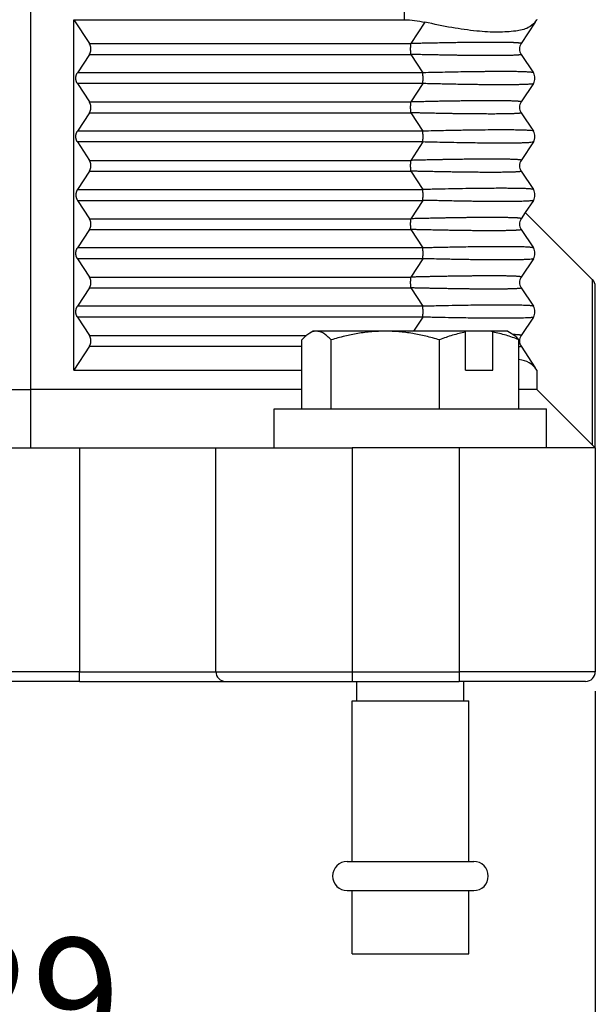
# Model space of a CAD drawing. Units: millimetres. Extents: x 0 to 297, y 0 to 210.
# Drawn here: x 50 to 65, y 46 to 71 of the extents above; entities that cross this region are included whole.
import ezdxf

# ---------------------------------------------------------------- set-up
doc = ezdxf.new("R2010")
doc.units = ezdxf.units.MM
doc.layers.add('1', color=7, linetype='Continuous')
doc.styles.add('CONVERTER_13', font='simplex.shx', dxfattribs={"width": 0.95})
doc.dimstyles.new('ME10_DIM_11', dxfattribs={"dimtxt": 3, "dimasz": 3, "dimexe": 1, "dimexo": 0.5, "dimgap": 2, "dimtad": 1, "dimdsep": 46, "dimtxsty": 'CONVERTER_13', "dimsah": 1, "dimcen": 0.09, "dimclrd": 2, "dimclre": 2, "dimclrt": 4, "dimadec": 0, "dimazin": 0, "dimtfac": 1, "dimtdec": 4, "dimtix": 1, "dimtmove": 0, "dimatfit": 3, "dimfxl": 1, "dimtolj": 1, "dimtzin": 0, "dimarcsym": 0})

# ---------------------------------------------------------------- blocks, each defined once
blk = doc.blocks.new('*D5')
at = {"layer": '1', "color": 2, "linetype": 'Continuous'}
for p, q in [((35.752, 54.071), (35.752, 40.789)), ((64.752, 54.071), (64.752, 40.789)), ((35.752, 41.789), (64.752, 41.789))]:
    blk.add_line(p, q, dxfattribs=at)
at = {"layer": '1', "color": 2}
for points in [[(38.752, 42.184), (38.752, 41.394), (35.752, 41.789)], [(61.752, 41.394), (61.752, 42.184), (64.752, 41.789)]]:
    blk.add_solid(points, dxfattribs=at)
at = {"layer": '1', "color": 4, "insert": (48.002, 43.789), "char_height": 3, "attachment_point": 7, "rotation": 0.0001, "line_spacing_factor": 0.60024, "style": 'CONVERTER_13'}
blk.add_mtext('29', dxfattribs=at)

msp = doc.modelspace()

# ---------------------------------------------------------------- linework, layer by layer
at = {"color": 7, "linetype": 'Continuous'}
for p, q in [((50.252, 61.821), (50.252, 71.821)), ((51.355, 71.321), (59.844, 71.321)), ((51.355, 62.321), (51.355, 71.321)), ((51.355, 71.321), (51.752, 70.71)), ((63.211, 71.26), (62.845, 70.71)), ((63.211, 71.26), (63.252, 71.321)), ((63.252, 71.327), (63.252, 71.321)), ((51.752, 70.432), (51.445, 69.96)), ((62.845, 70.432), (63.16, 69.96)), ((51.445, 69.682), (51.752, 69.21)), ((63.16, 69.682), (62.845, 69.21)), ((51.752, 68.932), (51.445, 68.46)), ((62.845, 68.932), (63.16, 68.46)), ((51.445, 68.182), (51.752, 67.71)), ((63.16, 68.182), (62.845, 67.71)), ((51.752, 67.432), (51.445, 66.96)), ((62.845, 67.432), (63.16, 66.96)), ((51.445, 66.682), (51.752, 66.21)), ((63.16, 66.682), (62.952, 66.371)), ((62.952, 66.371), (62.845, 66.21)), ((64.679, 64.644), (62.952, 66.371)), ((51.752, 65.932), (51.445, 65.46)), ((62.845, 65.932), (63.16, 65.46)), ((51.445, 65.182), (51.752, 64.71)), ((63.16, 65.182), (62.845, 64.71)), ((51.752, 64.432), (51.445, 63.96)), ((62.845, 64.432), (63.16, 63.96)), ((64.752, 60.321), (64.752, 64.468)), ((51.445, 63.682), (51.752, 63.21)), ((63.16, 63.682), (62.845, 63.21)), ((57.502, 63.321), (57.414, 63.27)), ((57.587, 63.321), (57.502, 63.321)), ((59.355, 63.321), (57.587, 63.321)), ((61.381, 63.321), (59.355, 63.321)), ((62.088, 63.321), (61.381, 63.321)), ((61.416, 62.321), (61.416, 63.293)), ((62.502, 63.321), (62.088, 63.321)), ((62.123, 62.321), (62.123, 63.293)), ((62.502, 63.321), (62.59, 63.27)), ((57.214, 61.321), (57.214, 63.098)), ((57.961, 61.321), (57.961, 63.098)), ((60.749, 61.321), (60.749, 63.098)), ((62.79, 61.321), (62.79, 63.098)), ((51.752, 62.932), (51.355, 62.321)), ((62.845, 62.932), (63.211, 62.382)), ((51.355, 62.321), (57.214, 62.321)), ((61.416, 62.321), (62.123, 62.321)), ((63.252, 62.321), (63.211, 62.382)), ((63.252, 62.321), (63.252, 61.821)), ((40.66, 61.821), (50.252, 61.821)), ((50.252, 60.321), (50.252, 61.821)), ((57.214, 61.821), (50.252, 61.821)), ((63.252, 61.821), (62.79, 61.821)), ((63.252, 61.821), (64.679, 60.394)), ((56.502, 60.321), (56.502, 61.321)), ((56.502, 61.321), (57.214, 61.321)), ((57.214, 61.321), (57.961, 61.321)), ((57.961, 61.321), (60.749, 61.321)), ((60.749, 61.321), (62.79, 61.321)), ((62.79, 61.321), (63.502, 61.321)), ((63.502, 60.321), (63.502, 61.321)), ((40.752, 60.321), (50.252, 60.321)), ((50.252, 60.321), (51.502, 60.321)), ((51.502, 60.321), (55.002, 60.321)), ((55.002, 60.321), (56.502, 60.321)), ((55.002, 54.571), (55.002, 60.321)), ((56.502, 60.321), (58.502, 60.321)), ((61.252, 60.321), (58.502, 60.321)), ((63.502, 60.321), (61.252, 60.321)), ((64.752, 60.321), (63.502, 60.321)), ((64.679, 60.394), (64.752, 60.321)), ((64.752, 60.321), (64.752, 54.571)), ((51.502, 54.321), (40.752, 54.321)), ((51.502, 54.321), (55.252, 54.321)), ((55.252, 54.321), (58.502, 54.321)), ((58.502, 54.321), (61.252, 54.321)), ((58.627, 53.821), (58.627, 54.321)), ((64.502, 54.321), (61.252, 54.321)), ((61.377, 53.821), (61.377, 54.321)), ((58.502, 49.696), (58.502, 53.821)), ((58.502, 53.821), (58.627, 53.821)), ((58.627, 53.821), (61.377, 53.821)), ((61.377, 53.821), (61.502, 53.821)), ((61.502, 49.696), (61.502, 53.821)), ((58.377, 49.696), (58.502, 49.696)), ((58.502, 49.696), (61.502, 49.696)), ((61.502, 49.696), (61.627, 49.696)), ((58.377, 48.946), (58.502, 48.946)), ((58.502, 47.321), (58.502, 48.946)), ((58.502, 48.946), (61.502, 48.946)), ((61.502, 47.321), (61.502, 48.946)), ((61.502, 48.946), (61.627, 48.946)), ((58.502, 47.321), (61.502, 47.321))]:
    msp.add_line(p, q, dxfattribs=at)
at = {"color": 2, "linetype": 'Continuous'}
for p, q in [((59.844, 71.788), (59.844, 71.321)), ((60.375, 71.26), (60.009, 70.71)), ((51.752, 70.71), (60.009, 70.71)), ((51.752, 70.432), (60.009, 70.432)), ((60.009, 70.432), (60.324, 69.96)), ((60.324, 69.96), (51.445, 69.96)), ((60.324, 69.682), (51.445, 69.682)), ((60.324, 69.682), (60.009, 69.21)), ((51.752, 69.21), (60.009, 69.21)), ((51.752, 68.932), (60.009, 68.932)), ((60.009, 68.932), (60.324, 68.46)), ((60.324, 68.46), (51.445, 68.46)), ((60.324, 68.182), (51.445, 68.182)), ((60.324, 68.182), (60.009, 67.71)), ((51.752, 67.71), (60.009, 67.71)), ((51.752, 67.432), (60.009, 67.432)), ((60.009, 67.432), (60.324, 66.96)), ((51.445, 66.96), (60.324, 66.96)), ((51.445, 66.682), (60.324, 66.682)), ((60.324, 66.682), (60.009, 66.21)), ((51.752, 66.21), (60.009, 66.21)), ((51.752, 65.932), (60.009, 65.932)), ((60.009, 65.932), (60.324, 65.46)), ((60.324, 65.46), (51.445, 65.46)), ((60.324, 65.182), (51.445, 65.182)), ((60.324, 65.182), (60.009, 64.71)), ((51.752, 64.71), (60.009, 64.71)), ((64.679, 60.394), (64.679, 64.644)), ((51.752, 64.432), (60.009, 64.432)), ((60.009, 64.432), (60.324, 63.96)), ((60.324, 63.96), (51.445, 63.96)), ((60.324, 63.682), (51.445, 63.682)), ((60.324, 63.682), (60.083, 63.321)), ((51.752, 63.21), (57.328, 63.21)), ((51.752, 62.932), (57.214, 62.932)), ((51.502, 60.321), (51.502, 54.571)), ((58.502, 60.321), (58.502, 54.571)), ((61.252, 60.321), (61.252, 54.571)), ((51.502, 54.571), (40.752, 54.571)), ((51.502, 54.321), (51.502, 54.571)), ((51.502, 54.571), (55.002, 54.571)), ((55.002, 54.571), (58.502, 54.571)), ((58.502, 54.571), (58.502, 54.321)), ((58.502, 54.571), (61.252, 54.571)), ((64.752, 54.571), (61.252, 54.571)), ((61.252, 54.571), (61.252, 54.321))]:
    msp.add_line(p, q, dxfattribs=at)
at = {"color": 7, "linetype": 'Continuous'}
for centre, radius, start, end in [((63.053, 70.571), 0.25, 146.3099, 213.6901), ((62.952, 69.821), 0.25, 326.3099, 33.6901), ((63.053, 69.071), 0.25, 146.3099, 213.6901), ((62.952, 68.321), 0.25, 326.3099, 33.6901), ((63.053, 67.571), 0.25, 146.3099, 213.6901), ((62.952, 66.821), 0.25, 326.3099, 33.6901), ((63.053, 66.071), 0.25, 146.3099, 213.6901), ((62.952, 65.321), 0.25, 326.3099, 33.6901), ((63.053, 64.571), 0.25, 146.3099, 213.6901), ((64.502, 64.468), 0.25, 0, 45), ((62.952, 63.821), 0.25, 326.3099, 33.6901), ((63.053, 63.071), 0.25, 146.3099, 213.6901), ((55.252, 54.571), 0.25, 180, 270), ((64.502, 54.571), 0.25, 270, 0), ((58.377, 49.321), 0.375, 90, 270), ((61.627, 49.321), 0.375, 270, 90)]:
    msp.add_arc(centre, radius, start, end, dxfattribs=at)
for points, knots in [([(59.844, 71.321), (59.933, 71.319), (60.112, 71.313), (60.287, 71.278), (60.375, 71.26)], [0, 0, 0, 0, 0.2673021, 0.536018, 0.536018, 0.536018, 0.536018]), ([(63.211, 71.26), (63.153, 71.208), (63.011, 71.081), (62.666, 71.021), (62.225, 70.993), (61.675, 71.029), (61.046, 71.115), (60.606, 71.21), (60.375, 71.26)], [0, 0, 0, 0, 0.230243, 0.563598, 1.012017, 1.566766, 2.209567, 2.916455, 2.916455, 2.916455, 2.916455]), ([(51.752, 70.432), (51.754, 70.435), (51.757, 70.44), (51.761, 70.447), (51.765, 70.455), (51.769, 70.463), (51.773, 70.471), (51.776, 70.48), (51.779, 70.488), (51.782, 70.497), (51.785, 70.506), (51.787, 70.515), (51.789, 70.524), (51.79, 70.533), (51.791, 70.543), (51.792, 70.552), (51.793, 70.562), (51.793, 70.571), (51.793, 70.581), (51.792, 70.59), (51.791, 70.599), (51.79, 70.609), (51.789, 70.618), (51.787, 70.627), (51.785, 70.636), (51.782, 70.645), (51.779, 70.654), (51.776, 70.662), (51.773, 70.671), (51.769, 70.679), (51.765, 70.687), (51.761, 70.695), (51.757, 70.702), (51.754, 70.707), (51.752, 70.71)], [0, 0, 0, 0, 0.0086448, 0.0173833, 0.0262111, 0.0351236, 0.0441159, 0.0531827, 0.0623183, 0.0715169, 0.0807722, 0.0900778, 0.099427, 0.1088127, 0.118228, 0.1276656, 0.1371181, 0.146578, 0.156038, 0.1654905, 0.174928, 0.1843433, 0.1937291, 0.2030782, 0.2123838, 0.2216391, 0.2308377, 0.2399734, 0.2490401, 0.2580324, 0.266945, 0.2757728, 0.2845112, 0.293156, 0.293156, 0.293156, 0.293156]), ([(51.445, 69.682), (51.444, 69.685), (51.441, 69.69), (51.436, 69.697), (51.432, 69.705), (51.428, 69.713), (51.425, 69.721), (51.421, 69.73), (51.418, 69.738), (51.415, 69.747), (51.413, 69.756), (51.41, 69.765), (51.409, 69.774), (51.407, 69.783), (51.406, 69.793), (51.405, 69.802), (51.404, 69.812), (51.404, 69.821), (51.404, 69.831), (51.405, 69.84), (51.406, 69.849), (51.407, 69.859), (51.409, 69.868), (51.41, 69.877), (51.413, 69.886), (51.415, 69.895), (51.418, 69.904), (51.421, 69.912), (51.425, 69.921), (51.428, 69.929), (51.432, 69.937), (51.436, 69.945), (51.441, 69.952), (51.444, 69.957), (51.445, 69.96)], [0, 0, 0, 0, 0.0086448, 0.0173833, 0.0262111, 0.0351236, 0.0441159, 0.0531827, 0.0623183, 0.0715169, 0.0807722, 0.0900778, 0.099427, 0.1088127, 0.118228, 0.1276656, 0.1371181, 0.146578, 0.156038, 0.1654905, 0.174928, 0.1843433, 0.1937291, 0.2030782, 0.2123838, 0.2216391, 0.2308377, 0.2399734, 0.2490401, 0.2580324, 0.266945, 0.2757728, 0.2845112, 0.293156, 0.293156, 0.293156, 0.293156]), ([(51.752, 68.932), (51.754, 68.935), (51.757, 68.94), (51.761, 68.947), (51.765, 68.955), (51.769, 68.963), (51.773, 68.971), (51.776, 68.98), (51.779, 68.988), (51.782, 68.997), (51.785, 69.006), (51.787, 69.015), (51.789, 69.024), (51.79, 69.033), (51.791, 69.043), (51.792, 69.052), (51.793, 69.062), (51.793, 69.071), (51.793, 69.081), (51.792, 69.09), (51.791, 69.099), (51.79, 69.109), (51.789, 69.118), (51.787, 69.127), (51.785, 69.136), (51.782, 69.145), (51.779, 69.154), (51.776, 69.162), (51.773, 69.171), (51.769, 69.179), (51.765, 69.187), (51.761, 69.195), (51.757, 69.202), (51.754, 69.207), (51.752, 69.21)], [0, 0, 0, 0, 0.0086448, 0.0173833, 0.0262111, 0.0351236, 0.0441159, 0.0531827, 0.0623183, 0.0715169, 0.0807722, 0.0900778, 0.099427, 0.1088127, 0.118228, 0.1276656, 0.1371181, 0.146578, 0.156038, 0.1654905, 0.174928, 0.1843433, 0.1937291, 0.2030782, 0.2123838, 0.2216391, 0.2308377, 0.2399734, 0.2490401, 0.2580324, 0.266945, 0.2757728, 0.2845112, 0.293156, 0.293156, 0.293156, 0.293156]), ([(51.445, 68.182), (51.444, 68.185), (51.441, 68.19), (51.436, 68.197), (51.432, 68.205), (51.428, 68.213), (51.425, 68.221), (51.421, 68.23), (51.418, 68.238), (51.415, 68.247), (51.413, 68.256), (51.41, 68.265), (51.409, 68.274), (51.407, 68.283), (51.406, 68.293), (51.405, 68.302), (51.404, 68.312), (51.404, 68.321), (51.404, 68.331), (51.405, 68.34), (51.406, 68.349), (51.407, 68.359), (51.409, 68.368), (51.41, 68.377), (51.413, 68.386), (51.415, 68.395), (51.418, 68.404), (51.421, 68.412), (51.425, 68.421), (51.428, 68.429), (51.432, 68.437), (51.436, 68.445), (51.441, 68.452), (51.444, 68.457), (51.445, 68.46)], [0, 0, 0, 0, 0.0086448, 0.0173833, 0.0262111, 0.0351236, 0.0441159, 0.0531827, 0.0623183, 0.0715169, 0.0807722, 0.0900778, 0.099427, 0.1088127, 0.118228, 0.1276656, 0.1371181, 0.146578, 0.156038, 0.1654905, 0.174928, 0.1843433, 0.1937291, 0.2030782, 0.2123838, 0.2216391, 0.2308377, 0.2399734, 0.2490401, 0.2580324, 0.266945, 0.2757728, 0.2845112, 0.293156, 0.293156, 0.293156, 0.293156]), ([(51.752, 67.432), (51.754, 67.435), (51.757, 67.44), (51.761, 67.447), (51.765, 67.455), (51.769, 67.463), (51.773, 67.471), (51.776, 67.48), (51.779, 67.488), (51.782, 67.497), (51.785, 67.506), (51.787, 67.515), (51.789, 67.524), (51.79, 67.533), (51.791, 67.543), (51.792, 67.552), (51.793, 67.562), (51.793, 67.571), (51.793, 67.581), (51.792, 67.59), (51.791, 67.599), (51.79, 67.609), (51.789, 67.618), (51.787, 67.627), (51.785, 67.636), (51.782, 67.645), (51.779, 67.654), (51.776, 67.662), (51.773, 67.671), (51.769, 67.679), (51.765, 67.687), (51.761, 67.695), (51.757, 67.702), (51.754, 67.707), (51.752, 67.71)], [0, 0, 0, 0, 0.0086448, 0.0173833, 0.0262111, 0.0351236, 0.0441159, 0.0531827, 0.0623183, 0.0715169, 0.0807722, 0.0900778, 0.099427, 0.1088127, 0.118228, 0.1276656, 0.1371181, 0.146578, 0.156038, 0.1654905, 0.174928, 0.1843433, 0.1937291, 0.2030782, 0.2123838, 0.2216391, 0.2308377, 0.2399734, 0.2490401, 0.2580324, 0.266945, 0.2757728, 0.2845112, 0.293156, 0.293156, 0.293156, 0.293156]), ([(51.445, 66.96), (51.444, 66.957), (51.441, 66.952), (51.436, 66.945), (51.432, 66.937), (51.428, 66.929), (51.425, 66.921), (51.421, 66.912), (51.418, 66.904), (51.415, 66.895), (51.413, 66.886), (51.41, 66.877), (51.409, 66.868), (51.407, 66.859), (51.406, 66.849), (51.405, 66.84), (51.404, 66.831), (51.404, 66.821), (51.404, 66.812), (51.405, 66.802), (51.406, 66.793), (51.407, 66.783), (51.409, 66.774), (51.41, 66.765), (51.413, 66.756), (51.415, 66.747), (51.418, 66.738), (51.421, 66.73), (51.425, 66.721), (51.428, 66.713), (51.432, 66.705), (51.436, 66.697), (51.441, 66.69), (51.444, 66.685), (51.445, 66.682)], [0, 0, 0, 0, 0.0086448, 0.0173833, 0.0262111, 0.0351236, 0.0441159, 0.0531827, 0.0623183, 0.0715169, 0.0807722, 0.0900778, 0.099427, 0.1088127, 0.118228, 0.1276656, 0.1371181, 0.146578, 0.156038, 0.1654905, 0.174928, 0.1843433, 0.1937291, 0.2030782, 0.2123838, 0.2216391, 0.2308377, 0.2399734, 0.2490401, 0.2580324, 0.266945, 0.2757728, 0.2845112, 0.293156, 0.293156, 0.293156, 0.293156]), ([(51.752, 65.932), (51.754, 65.935), (51.757, 65.94), (51.761, 65.947), (51.765, 65.955), (51.769, 65.963), (51.773, 65.971), (51.776, 65.98), (51.779, 65.988), (51.782, 65.997), (51.785, 66.006), (51.787, 66.015), (51.789, 66.024), (51.79, 66.033), (51.791, 66.043), (51.792, 66.052), (51.793, 66.062), (51.793, 66.071), (51.793, 66.081), (51.792, 66.09), (51.791, 66.099), (51.79, 66.109), (51.789, 66.118), (51.787, 66.127), (51.785, 66.136), (51.782, 66.145), (51.779, 66.154), (51.776, 66.162), (51.773, 66.171), (51.769, 66.179), (51.765, 66.187), (51.761, 66.195), (51.757, 66.202), (51.754, 66.207), (51.752, 66.21)], [0, 0, 0, 0, 0.0086448, 0.0173833, 0.0262111, 0.0351236, 0.0441159, 0.0531827, 0.0623183, 0.0715169, 0.0807722, 0.0900778, 0.099427, 0.1088127, 0.118228, 0.1276656, 0.1371181, 0.146578, 0.156038, 0.1654905, 0.174928, 0.1843433, 0.1937291, 0.2030782, 0.2123838, 0.2216391, 0.2308377, 0.2399734, 0.2490401, 0.2580324, 0.266945, 0.2757728, 0.2845112, 0.293156, 0.293156, 0.293156, 0.293156]), ([(51.445, 65.182), (51.444, 65.185), (51.441, 65.19), (51.436, 65.197), (51.432, 65.205), (51.428, 65.213), (51.425, 65.221), (51.421, 65.23), (51.418, 65.238), (51.415, 65.247), (51.413, 65.256), (51.41, 65.265), (51.409, 65.274), (51.407, 65.283), (51.406, 65.293), (51.405, 65.302), (51.404, 65.312), (51.404, 65.321), (51.404, 65.331), (51.405, 65.34), (51.406, 65.349), (51.407, 65.359), (51.409, 65.368), (51.41, 65.377), (51.413, 65.386), (51.415, 65.395), (51.418, 65.404), (51.421, 65.412), (51.425, 65.421), (51.428, 65.429), (51.432, 65.437), (51.436, 65.445), (51.441, 65.452), (51.444, 65.457), (51.445, 65.46)], [0, 0, 0, 0, 0.0086448, 0.0173833, 0.0262111, 0.0351236, 0.0441159, 0.0531827, 0.0623183, 0.0715169, 0.0807722, 0.0900778, 0.099427, 0.1088127, 0.118228, 0.1276656, 0.1371181, 0.146578, 0.156038, 0.1654905, 0.174928, 0.1843433, 0.1937291, 0.2030782, 0.2123838, 0.2216391, 0.2308377, 0.2399734, 0.2490401, 0.2580324, 0.266945, 0.2757728, 0.2845112, 0.293156, 0.293156, 0.293156, 0.293156]), ([(51.752, 64.432), (51.754, 64.435), (51.757, 64.44), (51.761, 64.447), (51.765, 64.455), (51.769, 64.463), (51.773, 64.471), (51.776, 64.48), (51.779, 64.488), (51.782, 64.497), (51.785, 64.506), (51.787, 64.515), (51.789, 64.524), (51.79, 64.533), (51.791, 64.543), (51.792, 64.552), (51.793, 64.562), (51.793, 64.571), (51.793, 64.581), (51.792, 64.59), (51.791, 64.599), (51.79, 64.609), (51.789, 64.618), (51.787, 64.627), (51.785, 64.636), (51.782, 64.645), (51.779, 64.654), (51.776, 64.662), (51.773, 64.671), (51.769, 64.679), (51.765, 64.687), (51.761, 64.695), (51.757, 64.702), (51.754, 64.707), (51.752, 64.71)], [0, 0, 0, 0, 0.0086448, 0.0173833, 0.0262111, 0.0351236, 0.0441159, 0.0531827, 0.0623183, 0.0715169, 0.0807722, 0.0900778, 0.099427, 0.1088127, 0.118228, 0.1276656, 0.1371181, 0.146578, 0.156038, 0.1654905, 0.174928, 0.1843433, 0.1937291, 0.2030782, 0.2123838, 0.2216391, 0.2308377, 0.2399734, 0.2490401, 0.2580324, 0.266945, 0.2757728, 0.2845112, 0.293156, 0.293156, 0.293156, 0.293156]), ([(51.445, 63.682), (51.444, 63.685), (51.441, 63.69), (51.436, 63.697), (51.432, 63.705), (51.428, 63.713), (51.425, 63.721), (51.421, 63.73), (51.418, 63.738), (51.415, 63.747), (51.413, 63.756), (51.41, 63.765), (51.409, 63.774), (51.407, 63.783), (51.406, 63.793), (51.405, 63.802), (51.404, 63.812), (51.404, 63.821), (51.404, 63.831), (51.405, 63.84), (51.406, 63.849), (51.407, 63.859), (51.409, 63.868), (51.41, 63.877), (51.413, 63.886), (51.415, 63.895), (51.418, 63.904), (51.421, 63.912), (51.425, 63.921), (51.428, 63.929), (51.432, 63.937), (51.436, 63.945), (51.441, 63.952), (51.444, 63.957), (51.445, 63.96)], [0, 0, 0, 0, 0.0086448, 0.0173833, 0.0262111, 0.0351236, 0.0441159, 0.0531827, 0.0623183, 0.0715169, 0.0807722, 0.0900778, 0.099427, 0.1088127, 0.118228, 0.1276656, 0.1371181, 0.146578, 0.156038, 0.1654905, 0.174928, 0.1843433, 0.1937291, 0.2030782, 0.2123838, 0.2216391, 0.2308377, 0.2399734, 0.2490401, 0.2580324, 0.266945, 0.2757728, 0.2845112, 0.293156, 0.293156, 0.293156, 0.293156]), ([(57.414, 63.27), (57.397, 63.26), (57.362, 63.238), (57.312, 63.197), (57.262, 63.15), (57.23, 63.116), (57.214, 63.098)], [0, 0, 0, 0, 0.0594998, 0.1248392, 0.1917888, 0.2651822, 0.2651822, 0.2651822, 0.2651822]), ([(57.587, 63.321), (57.573, 63.32), (57.543, 63.319), (57.5, 63.309), (57.456, 63.293), (57.428, 63.278), (57.414, 63.27)], [0, 0, 0, 0, 0.0434875, 0.0881223, 0.1338889, 0.1826961, 0.1826961, 0.1826961, 0.1826961]), ([(57.961, 63.098), (57.93, 63.13), (57.874, 63.191), (57.78, 63.262), (57.686, 63.311), (57.619, 63.318), (57.587, 63.321)], [0, 0, 0, 0, 0.1342313, 0.2471034, 0.3526254, 0.4472219, 0.4472219, 0.4472219, 0.4472219]), ([(59.355, 63.321), (59.239, 63.318), (59.003, 63.312), (58.655, 63.265), (58.306, 63.195), (58.078, 63.131), (57.961, 63.098)], [0, 0, 0, 0, 0.348964, 0.707705, 1.050456, 1.416747, 1.416747, 1.416747, 1.416747]), ([(60.749, 63.098), (60.632, 63.131), (60.404, 63.195), (60.055, 63.265), (59.707, 63.312), (59.471, 63.318), (59.355, 63.321)], [0, 0, 0, 0, 0.366331, 0.709117, 1.067819, 1.416747, 1.416747, 1.416747, 1.416747]), ([(61.416, 63.293), (61.361, 63.282), (61.247, 63.262), (61.081, 63.217), (60.914, 63.163), (60.805, 63.12), (60.749, 63.098)], [0, 0, 0, 0, 0.1691789, 0.3453741, 0.5161101, 0.6963317, 0.6963317, 0.6963317, 0.6963317]), ([(61.381, 63.321), (61.384, 63.319), (61.389, 63.314), (61.398, 63.307), (61.407, 63.3), (61.413, 63.295), (61.416, 63.293)], [0, 0, 0, 0, 0.01144046, 0.02287247, 0.03431352, 0.0457462, 0.0457462, 0.0457462, 0.0457462]), ([(62.123, 63.293), (62.12, 63.295), (62.114, 63.3), (62.105, 63.307), (62.097, 63.314), (62.091, 63.319), (62.088, 63.321)], [0, 0, 0, 0, 0.01148538, 0.02287376, 0.03432936, 0.0457462, 0.0457462, 0.0457462, 0.0457462]), ([(62.79, 63.098), (62.735, 63.12), (62.626, 63.163), (62.458, 63.217), (62.292, 63.262), (62.179, 63.282), (62.123, 63.293)], [0, 0, 0, 0, 0.1802587, 0.351028, 0.5271864, 0.6963317, 0.6963317, 0.6963317, 0.6963317]), ([(62.59, 63.27), (62.607, 63.26), (62.642, 63.238), (62.692, 63.197), (62.742, 63.15), (62.774, 63.116), (62.79, 63.098)], [0, 0, 0, 0, 0.0594753, 0.1247853, 0.1917592, 0.2651823, 0.2651823, 0.2651823, 0.2651823]), ([(51.752, 62.932), (51.754, 62.935), (51.757, 62.94), (51.761, 62.947), (51.765, 62.955), (51.769, 62.963), (51.773, 62.971), (51.776, 62.98), (51.779, 62.988), (51.782, 62.997), (51.785, 63.006), (51.787, 63.015), (51.789, 63.024), (51.79, 63.033), (51.791, 63.043), (51.792, 63.052), (51.793, 63.062), (51.793, 63.071), (51.793, 63.081), (51.792, 63.09), (51.791, 63.099), (51.79, 63.109), (51.789, 63.118), (51.787, 63.127), (51.785, 63.136), (51.782, 63.145), (51.779, 63.154), (51.776, 63.162), (51.773, 63.171), (51.769, 63.179), (51.765, 63.187), (51.761, 63.195), (51.757, 63.202), (51.754, 63.207), (51.752, 63.21)], [0, 0, 0, 0, 0.0086448, 0.0173833, 0.0262111, 0.0351236, 0.0441159, 0.0531827, 0.0623183, 0.0715169, 0.0807722, 0.0900778, 0.099427, 0.1088127, 0.118228, 0.1276656, 0.1371181, 0.146578, 0.156038, 0.1654905, 0.174928, 0.1843433, 0.1937291, 0.2030782, 0.2123838, 0.2216391, 0.2308377, 0.2399734, 0.2490401, 0.2580324, 0.266945, 0.2757728, 0.2845112, 0.293156, 0.293156, 0.293156, 0.293156]), ([(63.211, 62.382), (63.162, 62.429), (63.044, 62.541), (62.884, 62.575), (62.79, 62.594)], [0, 0, 0, 0, 0.200375, 0.479417, 0.479417, 0.479417, 0.479417])]:
    msp.add_open_spline(points, degree=3, knots=knots, dxfattribs=at)
at = {"color": 2, "linetype": 'Continuous'}
for points, knots in [([(60.009, 70.432), (60.008, 70.443), (60.008, 70.464), (60.008, 70.492), (60.008, 70.515), (60.008, 70.534), (60.007, 70.552), (60.007, 70.571), (60.007, 70.59), (60.008, 70.609), (60.008, 70.627), (60.008, 70.65), (60.008, 70.678), (60.008, 70.7), (60.009, 70.71)], [0, 0, 0, 0, 0.0307071, 0.0646822, 0.0826329, 0.1010496, 0.1197846, 0.138681, 0.1575774, 0.1763124, 0.1947292, 0.2126798, 0.246655, 0.277362, 0.277362, 0.277362, 0.277362]), ([(62.845, 70.71), (62.845, 70.71), (62.845, 70.712), (62.844, 70.714), (62.842, 70.715), (62.837, 70.717), (62.83, 70.719), (62.82, 70.721), (62.806, 70.723), (62.786, 70.725), (62.762, 70.728), (62.735, 70.73), (62.705, 70.731), (62.677, 70.733), (62.649, 70.734), (62.621, 70.735), (62.59, 70.736), (62.556, 70.737), (62.518, 70.738), (62.477, 70.738), (62.437, 70.739), (62.399, 70.74), (62.364, 70.74), (62.325, 70.74), (62.283, 70.741), (62.238, 70.741), (62.19, 70.741), (62.138, 70.741), (62.085, 70.741), (62.032, 70.741), (61.977, 70.741), (61.918, 70.741), (61.855, 70.741), (61.787, 70.74), (61.716, 70.74), (61.637, 70.739), (61.552, 70.738), (61.464, 70.737), (61.378, 70.736), (61.293, 70.735), (61.211, 70.734), (61.124, 70.733), (61.032, 70.731), (60.935, 70.729), (60.839, 70.728), (60.745, 70.726), (60.653, 70.724), (60.562, 70.722), (60.474, 70.72), (60.389, 70.719), (60.306, 70.717), (60.227, 70.715), (60.151, 70.713), (60.078, 70.711), (60.031, 70.71), (60.009, 70.71)], [0, 0, 0, 0, 0.001859, 0.003711, 0.006643, 0.01054, 0.018073, 0.028077, 0.040582, 0.061919, 0.086724, 0.114307, 0.143971, 0.175015, 0.199864, 0.227628, 0.258494, 0.292651, 0.330287, 0.371588, 0.416743, 0.449557, 0.485233, 0.523887, 0.565636, 0.610597, 0.658887, 0.710621, 0.765917, 0.817009, 0.871973, 0.930919, 0.993957, 1.061197, 1.132751, 1.208729, 1.297977, 1.386219, 1.473, 1.557867, 1.640366, 1.720041, 1.818101, 1.915194, 2.011047, 2.10539, 2.197951, 2.288457, 2.376637, 2.462219, 2.544931, 2.624502, 2.700659, 2.773131, 2.841646, 2.841646, 2.841646, 2.841646]), ([(62.845, 70.432), (62.845, 70.432), (62.845, 70.431), (62.844, 70.429), (62.842, 70.427), (62.837, 70.425), (62.83, 70.423), (62.82, 70.421), (62.806, 70.419), (62.786, 70.417), (62.762, 70.415), (62.735, 70.413), (62.705, 70.411), (62.672, 70.409), (62.633, 70.408), (62.588, 70.406), (62.539, 70.405), (62.485, 70.404), (62.428, 70.403), (62.367, 70.402), (62.302, 70.402), (62.232, 70.401), (62.16, 70.401), (62.08, 70.401), (61.993, 70.401), (61.899, 70.401), (61.801, 70.402), (61.699, 70.402), (61.592, 70.403), (61.482, 70.405), (61.368, 70.406), (61.25, 70.408), (61.121, 70.41), (60.981, 70.412), (60.828, 70.415), (60.672, 70.418), (60.512, 70.421), (60.347, 70.424), (60.179, 70.428), (60.066, 70.431), (60.009, 70.432)], [0, 0, 0, 0, 0.001859, 0.003711, 0.006643, 0.01054, 0.018073, 0.028077, 0.040582, 0.061919, 0.086724, 0.114307, 0.143971, 0.175015, 0.215834, 0.260839, 0.309983, 0.36322, 0.420503, 0.481783, 0.547012, 0.616143, 0.689127, 0.765917, 0.855505, 0.949428, 1.047588, 1.149888, 1.256228, 1.366512, 1.480641, 1.598516, 1.720041, 1.867839, 2.020108, 2.176652, 2.337275, 2.501779, 2.669968, 2.841646, 2.841646, 2.841646, 2.841646]), ([(63.16, 69.96), (63.157, 69.961), (63.15, 69.966), (63.131, 69.969), (63.101, 69.974), (63.059, 69.977), (63.01, 69.98), (62.944, 69.983), (62.861, 69.986), (62.756, 69.989), (62.636, 69.99), (62.501, 69.991), (62.362, 69.992), (62.219, 69.991), (62.075, 69.99), (61.939, 69.989), (61.813, 69.988), (61.695, 69.987), (61.564, 69.985), (61.385, 69.982), (61.161, 69.978), (60.89, 69.973), (60.61, 69.967), (60.42, 69.962), (60.324, 69.96)], [0, 0, 0, 0, 0.008225, 0.025999, 0.056284, 0.100067, 0.151139, 0.206192, 0.295975, 0.401135, 0.521307, 0.656124, 0.805217, 0.939284, 1.084028, 1.239446, 1.344883, 1.463012, 1.594093, 1.73839, 1.997812, 2.268491, 2.549211, 2.838757, 2.838757, 2.838757, 2.838757]), ([(60.324, 69.682), (60.324, 69.693), (60.324, 69.714), (60.324, 69.742), (60.325, 69.765), (60.325, 69.784), (60.325, 69.802), (60.325, 69.821), (60.325, 69.84), (60.325, 69.859), (60.325, 69.877), (60.324, 69.9), (60.324, 69.928), (60.324, 69.95), (60.324, 69.96)], [0, 0, 0, 0, 0.0307071, 0.0646822, 0.0826329, 0.1010496, 0.1197846, 0.138681, 0.1575774, 0.1763124, 0.1947291, 0.2126798, 0.246655, 0.277362, 0.277362, 0.277362, 0.277362]), ([(63.16, 69.682), (63.154, 69.68), (63.137, 69.672), (63.106, 69.67), (63.065, 69.665), (63.015, 69.662), (62.955, 69.659), (62.884, 69.657), (62.801, 69.655), (62.685, 69.652), (62.535, 69.651), (62.368, 69.651), (62.209, 69.651), (62.064, 69.652), (61.934, 69.653), (61.813, 69.654), (61.695, 69.655), (61.564, 69.657), (61.403, 69.66), (61.218, 69.663), (61.017, 69.667), (60.825, 69.671), (60.645, 69.675), (60.479, 69.679), (60.374, 69.681), (60.324, 69.682)], [0, 0, 0, 0, 0.017475, 0.056134, 0.092011, 0.141228, 0.206042, 0.271978, 0.35473, 0.456444, 0.620853, 0.805067, 0.954521, 1.1006, 1.239296, 1.344734, 1.462862, 1.593944, 1.73824, 1.946344, 2.148086, 2.340826, 2.521921, 2.688729, 2.838607, 2.838607, 2.838607, 2.838607]), ([(60.009, 68.932), (60.008, 68.943), (60.008, 68.964), (60.008, 68.992), (60.008, 69.015), (60.008, 69.034), (60.007, 69.052), (60.007, 69.071), (60.007, 69.09), (60.008, 69.109), (60.008, 69.127), (60.008, 69.15), (60.008, 69.178), (60.008, 69.2), (60.009, 69.21)], [0, 0, 0, 0, 0.0307071, 0.0646822, 0.0826329, 0.1010496, 0.1197846, 0.138681, 0.1575774, 0.1763124, 0.1947292, 0.2126798, 0.246655, 0.277362, 0.277362, 0.277362, 0.277362]), ([(62.845, 69.21), (62.845, 69.21), (62.845, 69.212), (62.844, 69.214), (62.842, 69.215), (62.837, 69.217), (62.83, 69.219), (62.82, 69.221), (62.808, 69.223), (62.794, 69.225), (62.777, 69.226), (62.757, 69.228), (62.733, 69.23), (62.705, 69.231), (62.672, 69.233), (62.633, 69.234), (62.588, 69.236), (62.539, 69.237), (62.485, 69.238), (62.428, 69.239), (62.367, 69.24), (62.302, 69.241), (62.232, 69.241), (62.16, 69.241), (62.082, 69.241), (62, 69.241), (61.916, 69.241), (61.831, 69.241), (61.746, 69.24), (61.662, 69.239), (61.579, 69.239), (61.498, 69.238), (61.418, 69.237), (61.342, 69.236), (61.268, 69.235), (61.198, 69.234), (61.103, 69.232), (60.981, 69.23), (60.828, 69.228), (60.672, 69.225), (60.512, 69.221), (60.347, 69.218), (60.179, 69.214), (60.066, 69.211), (60.009, 69.21)], [0, 0, 0, 0, 0.001859, 0.003711, 0.006643, 0.01054, 0.018073, 0.028077, 0.040582, 0.054347, 0.071147, 0.091297, 0.115115, 0.142916, 0.175016, 0.215835, 0.260839, 0.309984, 0.363221, 0.420504, 0.481784, 0.547013, 0.616144, 0.689128, 0.765918, 0.849571, 0.934109, 1.019042, 1.103877, 1.188123, 1.271288, 1.352881, 1.432409, 1.509381, 1.583306, 1.65369, 1.720042, 1.86784, 2.020109, 2.176653, 2.337275, 2.50178, 2.669969, 2.841647, 2.841647, 2.841647, 2.841647]), ([(62.845, 68.932), (62.845, 68.932), (62.845, 68.931), (62.844, 68.929), (62.842, 68.927), (62.837, 68.925), (62.83, 68.923), (62.82, 68.921), (62.808, 68.919), (62.794, 68.918), (62.777, 68.916), (62.757, 68.914), (62.733, 68.913), (62.705, 68.911), (62.677, 68.91), (62.649, 68.908), (62.621, 68.907), (62.59, 68.906), (62.556, 68.905), (62.518, 68.905), (62.477, 68.904), (62.42, 68.903), (62.347, 68.902), (62.259, 68.901), (62.172, 68.901), (62.085, 68.901), (62, 68.901), (61.916, 68.901), (61.831, 68.902), (61.746, 68.902), (61.662, 68.903), (61.579, 68.904), (61.498, 68.904), (61.418, 68.905), (61.342, 68.906), (61.268, 68.907), (61.198, 68.908), (61.132, 68.909), (61.069, 68.91), (61.006, 68.912), (60.938, 68.913), (60.865, 68.914), (60.788, 68.915), (60.706, 68.917), (60.62, 68.919), (60.529, 68.921), (60.434, 68.923), (60.334, 68.925), (60.229, 68.927), (60.121, 68.93), (60.046, 68.931), (60.009, 68.932)], [0, 0, 0, 0, 0.001859, 0.003711, 0.006643, 0.01054, 0.018073, 0.028077, 0.040582, 0.054347, 0.071147, 0.091297, 0.115115, 0.142916, 0.175016, 0.199865, 0.227628, 0.258495, 0.292652, 0.330288, 0.371589, 0.416743, 0.50246, 0.590274, 0.678617, 0.765918, 0.849571, 0.93411, 1.019042, 1.103877, 1.188123, 1.271289, 1.352881, 1.432409, 1.509382, 1.583306, 1.65369, 1.720042, 1.778957, 1.84246, 1.910543, 1.983199, 2.060421, 2.1422, 2.22853, 2.319402, 2.41481, 2.514746, 2.619203, 2.728172, 2.841647, 2.841647, 2.841647, 2.841647]), ([(63.16, 68.46), (63.151, 68.463), (63.12, 68.475), (63.05, 68.477), (62.955, 68.484), (62.835, 68.487), (62.693, 68.49), (62.531, 68.491), (62.322, 68.492), (62.068, 68.491), (61.757, 68.488), (61.485, 68.484), (61.255, 68.48), (61.065, 68.477), (60.845, 68.472), (60.594, 68.466), (60.417, 68.462), (60.324, 68.46)], [0, 0, 0, 0, 0.028852, 0.097481, 0.205889, 0.318526, 0.45629, 0.630723, 0.804913, 1.082733, 1.394641, 1.738085, 1.896694, 2.08638, 2.306798, 2.557604, 2.838452, 2.838452, 2.838452, 2.838452]), ([(60.324, 68.182), (60.324, 68.193), (60.324, 68.214), (60.324, 68.242), (60.325, 68.265), (60.325, 68.284), (60.325, 68.302), (60.325, 68.321), (60.325, 68.34), (60.325, 68.359), (60.325, 68.377), (60.324, 68.4), (60.324, 68.428), (60.324, 68.45), (60.324, 68.46)], [0, 0, 0, 0, 0.0307071, 0.0646822, 0.0826329, 0.1010496, 0.1197846, 0.138681, 0.1575774, 0.1763124, 0.1947291, 0.2126798, 0.246655, 0.277362, 0.277362, 0.277362, 0.277362]), ([(63.16, 68.182), (63.151, 68.179), (63.12, 68.168), (63.05, 68.165), (62.957, 68.159), (62.837, 68.155), (62.722, 68.153), (62.604, 68.152), (62.488, 68.151), (62.329, 68.151), (62.138, 68.151), (61.907, 68.153), (61.67, 68.156), (61.401, 68.16), (61.12, 68.165), (60.83, 68.17), (60.567, 68.176), (60.401, 68.181), (60.324, 68.182)], [0, 0, 0, 0, 0.028852, 0.097481, 0.205889, 0.310964, 0.45629, 0.551226, 0.6668, 0.804914, 1.028079, 1.239142, 1.497211, 1.738086, 2.048021, 2.340672, 2.607121, 2.838453, 2.838453, 2.838453, 2.838453]), ([(60.009, 67.432), (60.008, 67.443), (60.008, 67.464), (60.008, 67.492), (60.008, 67.515), (60.008, 67.534), (60.007, 67.552), (60.007, 67.571), (60.007, 67.59), (60.008, 67.609), (60.008, 67.627), (60.008, 67.65), (60.008, 67.678), (60.008, 67.7), (60.009, 67.71)], [0, 0, 0, 0, 0.0307071, 0.0646822, 0.0826329, 0.1010496, 0.1197846, 0.138681, 0.1575774, 0.1763124, 0.1947292, 0.2126798, 0.246655, 0.277362, 0.277362, 0.277362, 0.277362]), ([(62.845, 67.71), (62.845, 67.71), (62.845, 67.712), (62.844, 67.714), (62.842, 67.715), (62.837, 67.717), (62.83, 67.719), (62.82, 67.721), (62.807, 67.723), (62.789, 67.725), (62.766, 67.727), (62.739, 67.729), (62.708, 67.731), (62.671, 67.733), (62.629, 67.735), (62.582, 67.736), (62.533, 67.737), (62.483, 67.738), (62.429, 67.739), (62.369, 67.74), (62.302, 67.741), (62.233, 67.741), (62.159, 67.741), (62.082, 67.741), (62, 67.741), (61.916, 67.741), (61.831, 67.741), (61.746, 67.74), (61.662, 67.739), (61.579, 67.739), (61.498, 67.738), (61.418, 67.737), (61.342, 67.736), (61.268, 67.735), (61.198, 67.734), (61.119, 67.733), (61.032, 67.731), (60.935, 67.729), (60.839, 67.728), (60.745, 67.726), (60.653, 67.724), (60.562, 67.722), (60.474, 67.72), (60.389, 67.719), (60.306, 67.717), (60.227, 67.715), (60.151, 67.713), (60.078, 67.711), (60.031, 67.71), (60.009, 67.71)], [0, 0, 0, 0, 0.001859, 0.003711, 0.006643, 0.01054, 0.018073, 0.028077, 0.040582, 0.059539, 0.082431, 0.10929, 0.140143, 0.175016, 0.219966, 0.267463, 0.316658, 0.366701, 0.416743, 0.479747, 0.54633, 0.616328, 0.689578, 0.765917, 0.84957, 0.934109, 1.019041, 1.103877, 1.188123, 1.271288, 1.35288, 1.432409, 1.509381, 1.583305, 1.653689, 1.720041, 1.818101, 1.915194, 2.011047, 2.10539, 2.197951, 2.288457, 2.376637, 2.462219, 2.544931, 2.624502, 2.700659, 2.773131, 2.841646, 2.841646, 2.841646, 2.841646]), ([(62.845, 67.432), (62.845, 67.432), (62.845, 67.431), (62.844, 67.429), (62.842, 67.427), (62.837, 67.425), (62.83, 67.423), (62.82, 67.421), (62.808, 67.419), (62.794, 67.418), (62.777, 67.416), (62.757, 67.414), (62.733, 67.413), (62.705, 67.411), (62.672, 67.409), (62.633, 67.408), (62.588, 67.406), (62.539, 67.405), (62.485, 67.404), (62.428, 67.403), (62.367, 67.402), (62.302, 67.402), (62.232, 67.401), (62.16, 67.401), (62.083, 67.401), (62.003, 67.401), (61.918, 67.401), (61.83, 67.402), (61.737, 67.402), (61.654, 67.403), (61.58, 67.404), (61.516, 67.404), (61.447, 67.405), (61.374, 67.406), (61.297, 67.407), (61.215, 67.408), (61.139, 67.409), (61.069, 67.41), (61.006, 67.412), (60.938, 67.413), (60.865, 67.414), (60.788, 67.415), (60.706, 67.417), (60.62, 67.419), (60.529, 67.421), (60.434, 67.423), (60.334, 67.425), (60.229, 67.427), (60.121, 67.43), (60.046, 67.431), (60.009, 67.432)], [0, 0, 0, 0, 0.001859, 0.003711, 0.006643, 0.01054, 0.018073, 0.028077, 0.040582, 0.054347, 0.071147, 0.091297, 0.115115, 0.142916, 0.175016, 0.215835, 0.260839, 0.309984, 0.363221, 0.420504, 0.481784, 0.547013, 0.616144, 0.689128, 0.765918, 0.845914, 0.930176, 1.018722, 1.111568, 1.208729, 1.268706, 1.332938, 1.401485, 1.474408, 1.551768, 1.633626, 1.720042, 1.778957, 1.84246, 1.910543, 1.983199, 2.06042, 2.1422, 2.22853, 2.319402, 2.41481, 2.514746, 2.619202, 2.728172, 2.841647, 2.841647, 2.841647, 2.841647]), ([(63.16, 66.96), (63.154, 66.962), (63.137, 66.97), (63.105, 66.973), (63.063, 66.977), (63.013, 66.98), (62.946, 66.983), (62.861, 66.986), (62.756, 66.989), (62.636, 66.99), (62.501, 66.991), (62.338, 66.992), (62.145, 66.991), (61.921, 66.989), (61.678, 66.987), (61.394, 66.983), (61.069, 66.977), (60.702, 66.969), (60.452, 66.963), (60.324, 66.96)], [0, 0, 0, 0, 0.017475, 0.056134, 0.095148, 0.145008, 0.206042, 0.295825, 0.400985, 0.521157, 0.655974, 0.805067, 1.010136, 1.23474, 1.4778, 1.738239, 2.086697, 2.454446, 2.838606, 2.838606, 2.838606, 2.838606]), ([(60.324, 66.682), (60.324, 66.693), (60.324, 66.714), (60.324, 66.742), (60.325, 66.765), (60.325, 66.784), (60.325, 66.802), (60.325, 66.821), (60.325, 66.84), (60.325, 66.859), (60.325, 66.877), (60.324, 66.9), (60.324, 66.928), (60.324, 66.95), (60.324, 66.96)], [0, 0, 0, 0, 0.0307071, 0.0646822, 0.0826329, 0.1010496, 0.1197846, 0.138681, 0.1575774, 0.1763124, 0.1947291, 0.2126798, 0.246655, 0.277362, 0.277362, 0.277362, 0.277362]), ([(63.16, 66.682), (63.157, 66.681), (63.15, 66.676), (63.131, 66.673), (63.103, 66.669), (63.063, 66.665), (63.013, 66.662), (62.946, 66.659), (62.861, 66.656), (62.756, 66.654), (62.636, 66.652), (62.501, 66.651), (62.362, 66.651), (62.219, 66.651), (62.075, 66.652), (61.939, 66.653), (61.813, 66.654), (61.695, 66.655), (61.564, 66.657), (61.403, 66.66), (61.218, 66.663), (61.017, 66.667), (60.825, 66.671), (60.645, 66.675), (60.479, 66.679), (60.374, 66.681), (60.324, 66.682)], [0, 0, 0, 0, 0.008225, 0.025999, 0.056284, 0.095298, 0.145158, 0.206192, 0.295976, 0.401135, 0.521307, 0.656124, 0.805217, 0.939284, 1.084028, 1.239446, 1.344884, 1.463012, 1.594094, 1.73839, 1.946494, 2.148236, 2.340976, 2.522071, 2.688879, 2.838757, 2.838757, 2.838757, 2.838757]), ([(60.009, 65.932), (60.008, 65.943), (60.008, 65.964), (60.008, 65.992), (60.008, 66.015), (60.008, 66.034), (60.007, 66.052), (60.007, 66.071), (60.007, 66.09), (60.008, 66.109), (60.008, 66.127), (60.008, 66.15), (60.008, 66.178), (60.008, 66.2), (60.009, 66.21)], [0, 0, 0, 0, 0.0307071, 0.0646822, 0.0826329, 0.1010496, 0.1197846, 0.138681, 0.1575774, 0.1763124, 0.1947292, 0.2126798, 0.246655, 0.277362, 0.277362, 0.277362, 0.277362]), ([(62.845, 66.21), (62.845, 66.21), (62.845, 66.212), (62.844, 66.214), (62.842, 66.215), (62.837, 66.217), (62.83, 66.219), (62.82, 66.221), (62.806, 66.223), (62.786, 66.225), (62.762, 66.228), (62.735, 66.23), (62.705, 66.231), (62.67, 66.233), (62.629, 66.235), (62.582, 66.236), (62.533, 66.237), (62.483, 66.238), (62.439, 66.239), (62.399, 66.24), (62.364, 66.24), (62.325, 66.24), (62.283, 66.241), (62.238, 66.241), (62.19, 66.241), (62.138, 66.241), (62.073, 66.241), (61.993, 66.241), (61.899, 66.241), (61.801, 66.24), (61.699, 66.24), (61.592, 66.239), (61.482, 66.238), (61.368, 66.236), (61.25, 66.235), (61.138, 66.233), (61.032, 66.231), (60.935, 66.229), (60.839, 66.228), (60.745, 66.226), (60.653, 66.224), (60.562, 66.222), (60.474, 66.22), (60.389, 66.219), (60.306, 66.217), (60.227, 66.215), (60.151, 66.213), (60.078, 66.211), (60.031, 66.21), (60.009, 66.21)], [0, 0, 0, 0, 0.001859, 0.003711, 0.006643, 0.01054, 0.018073, 0.028077, 0.040582, 0.061919, 0.086724, 0.114307, 0.143971, 0.175015, 0.219966, 0.267463, 0.316658, 0.366701, 0.416742, 0.449556, 0.485232, 0.523887, 0.565636, 0.610597, 0.658887, 0.710621, 0.765917, 0.855505, 0.949428, 1.047588, 1.149888, 1.256228, 1.366512, 1.480641, 1.598517, 1.720041, 1.818101, 1.915193, 2.011047, 2.10539, 2.19795, 2.288457, 2.376637, 2.462219, 2.544931, 2.624502, 2.700659, 2.773131, 2.841646, 2.841646, 2.841646, 2.841646]), ([(62.845, 65.932), (62.845, 65.932), (62.845, 65.931), (62.844, 65.929), (62.842, 65.927), (62.837, 65.925), (62.83, 65.923), (62.82, 65.921), (62.808, 65.919), (62.794, 65.918), (62.777, 65.916), (62.757, 65.914), (62.733, 65.913), (62.705, 65.911), (62.671, 65.909), (62.629, 65.908), (62.582, 65.906), (62.533, 65.905), (62.483, 65.904), (62.439, 65.903), (62.399, 65.903), (62.364, 65.902), (62.325, 65.902), (62.283, 65.901), (62.238, 65.901), (62.19, 65.901), (62.138, 65.901), (62.073, 65.901), (61.993, 65.901), (61.899, 65.901), (61.801, 65.902), (61.699, 65.902), (61.592, 65.903), (61.482, 65.905), (61.368, 65.906), (61.25, 65.908), (61.151, 65.909), (61.069, 65.91), (61.006, 65.912), (60.938, 65.913), (60.865, 65.914), (60.788, 65.915), (60.706, 65.917), (60.62, 65.919), (60.529, 65.921), (60.434, 65.923), (60.334, 65.925), (60.229, 65.927), (60.121, 65.93), (60.046, 65.931), (60.009, 65.932)], [0, 0, 0, 0, 0.001859, 0.003711, 0.006643, 0.01054, 0.018073, 0.028077, 0.040582, 0.054347, 0.071147, 0.091297, 0.115115, 0.142916, 0.175016, 0.219967, 0.267464, 0.316658, 0.366702, 0.416743, 0.449557, 0.485233, 0.523888, 0.565637, 0.610598, 0.658887, 0.710622, 0.765918, 0.855506, 0.949429, 1.047589, 1.149889, 1.256229, 1.366513, 1.480642, 1.598517, 1.720042, 1.778957, 1.84246, 1.910543, 1.983199, 2.06042, 2.1422, 2.22853, 2.319402, 2.41481, 2.514746, 2.619202, 2.728172, 2.841647, 2.841647, 2.841647, 2.841647]), ([(63.16, 65.46), (63.157, 65.462), (63.148, 65.467), (63.129, 65.469), (63.102, 65.473), (63.065, 65.477), (63.015, 65.48), (62.939, 65.484), (62.833, 65.487), (62.695, 65.49), (62.534, 65.491), (62.35, 65.492), (62.145, 65.491), (61.921, 65.489), (61.678, 65.487), (61.441, 65.483), (61.218, 65.479), (61.017, 65.476), (60.825, 65.472), (60.645, 65.468), (60.479, 65.464), (60.374, 65.461), (60.324, 65.46)], [0, 0, 0, 0, 0.010574, 0.029984, 0.056249, 0.092126, 0.141344, 0.206158, 0.320803, 0.459332, 0.621032, 0.805181, 1.010251, 1.234854, 1.477914, 1.738354, 1.946458, 2.1482, 2.34094, 2.522034, 2.688842, 2.838721, 2.838721, 2.838721, 2.838721]), ([(60.324, 65.182), (60.324, 65.193), (60.324, 65.214), (60.324, 65.242), (60.325, 65.265), (60.325, 65.284), (60.325, 65.302), (60.325, 65.321), (60.325, 65.34), (60.325, 65.359), (60.325, 65.377), (60.324, 65.4), (60.324, 65.428), (60.324, 65.45), (60.324, 65.46)], [0, 0, 0, 0, 0.0307071, 0.0646822, 0.0826329, 0.1010496, 0.1197846, 0.138681, 0.1575774, 0.1763124, 0.1947291, 0.2126798, 0.246655, 0.277362, 0.277362, 0.277362, 0.277362]), ([(63.16, 65.182), (63.157, 65.181), (63.148, 65.175), (63.129, 65.173), (63.092, 65.167), (63.033, 65.163), (62.945, 65.159), (62.833, 65.155), (62.695, 65.153), (62.534, 65.151), (62.344, 65.151), (62.138, 65.151), (61.935, 65.153), (61.751, 65.155), (61.585, 65.157), (61.433, 65.159), (61.287, 65.162), (61.135, 65.164), (60.962, 65.168), (60.768, 65.172), (60.553, 65.177), (60.402, 65.18), (60.324, 65.182)], [0, 0, 0, 0, 0.010574, 0.029984, 0.056249, 0.124859, 0.206152, 0.320798, 0.459327, 0.621026, 0.805176, 1.028341, 1.239405, 1.412807, 1.580229, 1.738349, 1.868355, 2.019983, 2.193033, 2.387305, 2.602599, 2.838716, 2.838716, 2.838716, 2.838716]), ([(60.009, 64.432), (60.008, 64.443), (60.008, 64.464), (60.008, 64.492), (60.008, 64.515), (60.008, 64.534), (60.007, 64.552), (60.007, 64.571), (60.007, 64.59), (60.008, 64.609), (60.008, 64.627), (60.008, 64.65), (60.008, 64.678), (60.008, 64.7), (60.009, 64.71)], [0, 0, 0, 0, 0.0307071, 0.0646822, 0.0826329, 0.1010496, 0.1197846, 0.138681, 0.1575774, 0.1763124, 0.1947292, 0.2126798, 0.246655, 0.277362, 0.277362, 0.277362, 0.277362]), ([(62.845, 64.71), (62.845, 64.71), (62.845, 64.712), (62.844, 64.714), (62.842, 64.715), (62.837, 64.717), (62.83, 64.719), (62.82, 64.721), (62.806, 64.723), (62.786, 64.725), (62.762, 64.728), (62.735, 64.73), (62.705, 64.731), (62.672, 64.733), (62.634, 64.734), (62.59, 64.736), (62.541, 64.737), (62.489, 64.738), (62.431, 64.739), (62.369, 64.74), (62.302, 64.741), (62.233, 64.741), (62.159, 64.741), (62.092, 64.741), (62.032, 64.741), (61.977, 64.741), (61.918, 64.741), (61.855, 64.741), (61.787, 64.74), (61.716, 64.74), (61.634, 64.739), (61.544, 64.738), (61.444, 64.737), (61.342, 64.736), (61.237, 64.734), (61.146, 64.733), (61.069, 64.732), (61.006, 64.731), (60.938, 64.729), (60.865, 64.728), (60.788, 64.727), (60.706, 64.725), (60.62, 64.723), (60.529, 64.722), (60.434, 64.72), (60.334, 64.717), (60.229, 64.715), (60.121, 64.712), (60.046, 64.711), (60.009, 64.71)], [0, 0, 0, 0, 0.001859, 0.003711, 0.006643, 0.01054, 0.018073, 0.028077, 0.040582, 0.061919, 0.086724, 0.114307, 0.143971, 0.175015, 0.214818, 0.25887, 0.307195, 0.359812, 0.416742, 0.479747, 0.54633, 0.616328, 0.689578, 0.765917, 0.817009, 0.871973, 0.930918, 0.993956, 1.061197, 1.132751, 1.208728, 1.30534, 1.404863, 1.507212, 1.6123, 1.720041, 1.778956, 1.842459, 1.910542, 1.983198, 2.06042, 2.142199, 2.228529, 2.319401, 2.414809, 2.514745, 2.619202, 2.728171, 2.841646, 2.841646, 2.841646, 2.841646]), ([(62.845, 64.432), (62.845, 64.432), (62.845, 64.431), (62.844, 64.429), (62.842, 64.427), (62.837, 64.425), (62.83, 64.423), (62.82, 64.421), (62.807, 64.419), (62.789, 64.417), (62.766, 64.415), (62.739, 64.413), (62.708, 64.411), (62.671, 64.409), (62.629, 64.408), (62.582, 64.406), (62.533, 64.405), (62.483, 64.404), (62.439, 64.403), (62.399, 64.403), (62.364, 64.402), (62.325, 64.402), (62.283, 64.401), (62.238, 64.401), (62.19, 64.401), (62.138, 64.401), (62.073, 64.401), (61.993, 64.401), (61.899, 64.401), (61.801, 64.402), (61.699, 64.402), (61.592, 64.403), (61.482, 64.405), (61.368, 64.406), (61.25, 64.408), (61.151, 64.409), (61.069, 64.41), (61.006, 64.412), (60.938, 64.413), (60.865, 64.414), (60.788, 64.415), (60.706, 64.417), (60.62, 64.419), (60.529, 64.421), (60.434, 64.423), (60.334, 64.425), (60.229, 64.427), (60.121, 64.43), (60.046, 64.431), (60.009, 64.432)], [0, 0, 0, 0, 0.001859, 0.003711, 0.006643, 0.01054, 0.018073, 0.028077, 0.040582, 0.059539, 0.082431, 0.10929, 0.140143, 0.175016, 0.219966, 0.267463, 0.316658, 0.366701, 0.416743, 0.449557, 0.485233, 0.523887, 0.565636, 0.610597, 0.658887, 0.710621, 0.765917, 0.855505, 0.949428, 1.047588, 1.149888, 1.256228, 1.366512, 1.480641, 1.598517, 1.720041, 1.778956, 1.842459, 1.910542, 1.983198, 2.06042, 2.142199, 2.228529, 2.319401, 2.414809, 2.514745, 2.619202, 2.728171, 2.841646, 2.841646, 2.841646, 2.841646]), ([(63.16, 63.96), (63.154, 63.962), (63.137, 63.97), (63.106, 63.972), (63.065, 63.977), (63.015, 63.98), (62.948, 63.983), (62.861, 63.986), (62.756, 63.989), (62.636, 63.99), (62.501, 63.991), (62.338, 63.992), (62.145, 63.991), (61.921, 63.989), (61.678, 63.987), (61.394, 63.983), (61.069, 63.977), (60.702, 63.969), (60.452, 63.963), (60.324, 63.96)], [0, 0, 0, 0, 0.017475, 0.056134, 0.092011, 0.141228, 0.206042, 0.295825, 0.400985, 0.521157, 0.655974, 0.805067, 1.010136, 1.23474, 1.4778, 1.738239, 2.086697, 2.454446, 2.838606, 2.838606, 2.838606, 2.838606]), ([(60.324, 63.682), (60.324, 63.693), (60.324, 63.714), (60.324, 63.742), (60.325, 63.765), (60.325, 63.784), (60.325, 63.802), (60.325, 63.821), (60.325, 63.84), (60.325, 63.859), (60.325, 63.877), (60.324, 63.9), (60.324, 63.928), (60.324, 63.95), (60.324, 63.96)], [0, 0, 0, 0, 0.0307071, 0.0646822, 0.0826329, 0.1010496, 0.1197846, 0.138681, 0.1575774, 0.1763124, 0.1947291, 0.2126798, 0.246655, 0.277362, 0.277362, 0.277362, 0.277362]), ([(63.16, 63.682), (63.154, 63.68), (63.137, 63.672), (63.105, 63.67), (63.063, 63.665), (63.013, 63.662), (62.946, 63.659), (62.861, 63.656), (62.756, 63.654), (62.636, 63.652), (62.501, 63.651), (62.338, 63.651), (62.145, 63.651), (61.921, 63.653), (61.678, 63.656), (61.394, 63.66), (61.069, 63.665), (60.702, 63.673), (60.452, 63.679), (60.324, 63.682)], [0, 0, 0, 0, 0.017475, 0.056134, 0.095148, 0.145008, 0.206042, 0.295825, 0.400985, 0.521157, 0.655974, 0.805067, 1.010136, 1.23474, 1.4778, 1.738239, 2.086697, 2.454446, 2.838606, 2.838606, 2.838606, 2.838606]), ([(62.845, 63.21), (62.845, 63.21), (62.845, 63.212), (62.844, 63.214), (62.842, 63.215), (62.837, 63.217), (62.83, 63.219), (62.82, 63.221), (62.808, 63.223), (62.794, 63.225), (62.777, 63.226), (62.757, 63.228), (62.733, 63.23), (62.705, 63.231), (62.681, 63.232), (62.66, 63.233), (62.65, 63.234), (62.645, 63.234)], [0, 0, 0, 0, 0.0018594, 0.0037113, 0.0066434, 0.0105398, 0.0180731, 0.028077, 0.040582, 0.0543472, 0.0711466, 0.091297, 0.115115, 0.1429163, 0.1750164, 0.1895739, 0.2047043, 0.2047043, 0.2047043, 0.2047043]), ([(62.845, 62.932), (62.845, 62.932), (62.845, 62.931), (62.844, 62.929), (62.842, 62.927), (62.837, 62.925), (62.83, 62.923), (62.82, 62.921), (62.81, 62.92), (62.8, 62.918), (62.794, 62.918), (62.79, 62.917)], [0, 0, 0, 0, 0.00185939, 0.00371129, 0.00664341, 0.01053983, 0.01807311, 0.02807698, 0.040582, 0.04936887, 0.05909316, 0.05909316, 0.05909316, 0.05909316])]:
    msp.add_open_spline(points, degree=3, knots=knots, dxfattribs=at)

# ---------------------------------------------------------------- dimensions: what is measured, and where the dimension line sits
at = {"layer": '1'}
dim = msp.add_aligned_dim(p1=(64.752, 54.571), p2=(35.752, 54.571), distance=12.782, dimstyle='ME10_DIM_11', dxfattribs=at)
dim.commit()
dim.dimension.update_dxf_attribs({"geometry": '*D5', "text_midpoint": (50.252, 45.289), "text_rotation": 0.0001})

doc.saveas('drawing.dxf')
